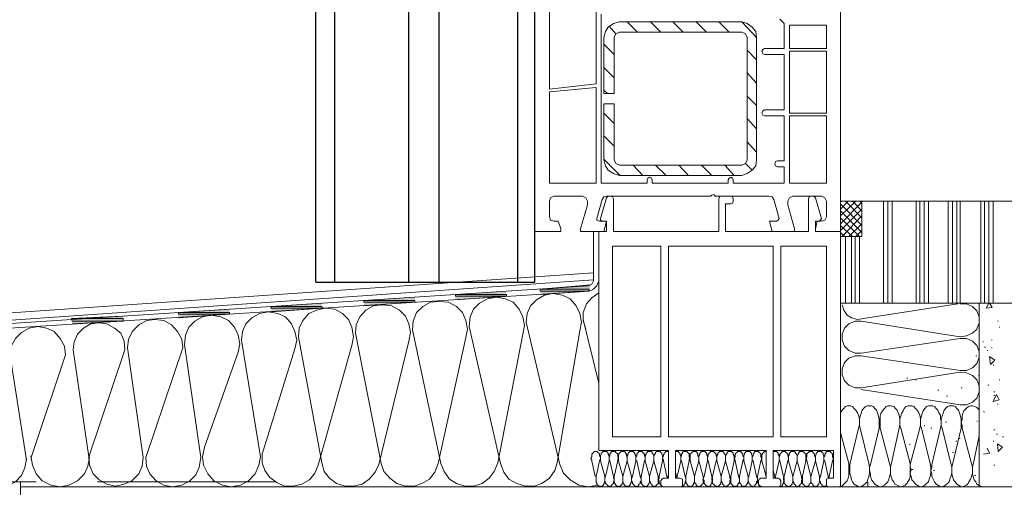
# Model space of a CAD drawing. Units: inches. Extents: x 10 to 2289, y 10 to 832.
# Drawn here: x 217 to 407, y 204 to 294 of the extents above; entities that cross this region are included whole.
import ezdxf

# ---------------------------------------------------------------- set-up
doc = ezdxf.new("R2010")
doc.units = ezdxf.units.IN
doc.header["$MEASUREMENT"] = 0
doc.layers.add('Layer 1', color=7, linetype='Continuous')

# ---------------------------------------------------------------- blocks, each defined once
blk = doc.blocks.new('block 779')
at = {"layer": 'Layer 1', "color": 7, "lineweight": 25, "true_color": 0xffffff}
for points in [[(274, 243.37), (274, 424.15)], [(277.67, 243.37), (277.67, 424.15)], [(292, 243.37), (292, 424.15)], [(297.83, 243.37), (297.83, 424.15)], [(313, 424.15), (313, 243.37)], [(316.33, 243.37), (316.33, 424.15)], [(274, 243.37), (316.33, 243.37)]]:
    blk.add_lwpolyline(points, dxfattribs=at)
blk = doc.blocks.new('block 777')
at = {"layer": 'Layer 1', "true_color": 0xffffff}
for points in [[(310.83, 241.66), (301, 240.99), (310.83, 240.99)], [(327.16, 242.83), (317.33, 241.99), (326.83, 241.99)], [(317.33, 241.99), (317.33, 241.66), (326.83, 241.66)], [(317.33, 241.99), (326.83, 241.99), (326.83, 241.66)], [(317.33, 241.66), (326.83, 241.66), (317.5, 240.99)], [(293.17, 240.49), (283.33, 239.83), (293.17, 239.83)], [(283.33, 239.83), (283.33, 239.49), (293.17, 239.49)], [(283.33, 239.83), (293.17, 239.83), (293.17, 239.49)], [(301, 240.99), (301, 240.66), (310.83, 240.66)], [(301, 240.99), (310.83, 240.99), (310.83, 240.66)], [(301, 240.66), (310.83, 240.66), (301, 239.99)], [(257.34, 238.16), (247.5, 237.49), (257.34, 237.49)], [(275.17, 239.33), (265.33, 238.66), (275.17, 238.66)], [(265.33, 238.66), (265.33, 238.33), (275.33, 238.33)], [(265.33, 238.66), (275.17, 238.66), (275.33, 238.33)], [(265.33, 238.33), (275.33, 238.33), (265.5, 237.66)], [(283.33, 239.49), (293.17, 239.49), (283.33, 238.83)], [(236.67, 236.83), (226.84, 236.33), (236.84, 236.33)], [(226.84, 236.33), (227, 235.82), (236.84, 235.82)], [(226.84, 236.33), (236.84, 236.33), (236.84, 235.82)], [(227, 235.82), (236.84, 235.82), (227, 235.33)], [(247.5, 237.49), (247.5, 237.16), (257.34, 237.16)], [(247.5, 237.49), (257.34, 237.49), (257.34, 237.16)], [(247.5, 237.16), (257.34, 237.16), (247.5, 236.49)]]:
    blk.add_hatch(color=7, dxfattribs=at).paths.add_polyline_path(points)
at = {"layer": 'Layer 1', "color": 7, "lineweight": 9, "true_color": 0xffffff}
for points in [[(329.83, 320.99), (330.16, 320.99), (330.5, 321.32), (330.67, 321.65), (330.33, 321.99), (330, 321.99), (329.16, 321.82), (317.83, 318.65), (317, 318.32), (316.5, 317.65), (316.33, 316.82), (316.33, 253.16), (321.33, 253.16), (321.33, 253.66), (320.83, 255.16), (320, 255.16)], [(371.66, 255.16), (370.83, 255.16), (370.5, 253.66), (370.5, 253.16), (375.33, 253.16), (375.33, 301.32), (375.16, 301.99), (374.33, 302.32), (370.5, 302.32), (370.5, 301.82), (370.83, 300.32), (371.66, 300.32)], [(328.17, 281.66), (319.17, 280.66), (319.17, 298.65), (325.66, 299.32), (326.16, 297.82), (327, 296.66), (328.17, 295.65), (328.17, 281.66)], [(363.66, 294.15), (364.5, 293.32), (364.5, 288.49), (360.66, 288.49), (360.33, 288.32), (360.16, 287.99), (360.33, 287.49), (360.66, 287.32), (364.5, 287.32), (364.5, 276.66), (360.66, 276.66), (360.33, 276.49), (360.16, 275.99), (360.33, 275.66), (360.66, 275.49), (364.5, 275.49), (364.5, 266.82), (363.16, 266.82), (362.83, 266.66), (362.66, 266.16), (362.83, 265.83), (363.16, 265.66), (364.5, 265.66), (364.5, 262.49), (354.66, 262.49), (354.66, 263.16), (354.5, 263.49), (354.16, 263.66), (353.83, 263.49), (353.66, 263.16), (353.66, 262.49), (339, 262.49), (339, 263.16), (338.83, 263.49), (338.5, 263.66), (338.16, 263.49), (338, 263.16), (338, 262.49), (329.16, 262.49), (329.16, 295.16)], [(332.66, 293.66), (331.5, 293.32), (330.5, 292.65), (330, 291.82), (329.66, 290.66)], [(332.66, 293.66), (356.33, 293.66)], [(336.16, 291.66), (334.16, 293.66)], [(340.66, 291.66), (338.66, 293.66)], [(345, 291.66), (343, 293.66)], [(349.5, 291.66), (347.5, 293.66)], [(353.83, 291.66), (351.83, 293.66)], [(359.16, 290.66), (356.33, 293.66)], [(359.16, 290.66), (359, 291.82), (358.33, 292.65), (357.33, 293.32), (356.33, 293.66)], [(366.16, 292.99), (372.66, 292.99), (372.66, 288.49), (365.5, 288.49), (365.5, 292.99), (366.16, 292.99)], [(332, 291.32), (330.67, 292.82)], [(332.66, 291.66), (332, 291.32), (331.66, 290.66)], [(332.66, 291.66), (356.33, 291.66)], [(357.33, 290.66), (357, 291.32), (356.33, 291.66)], [(329.66, 279.82), (329.66, 290.66)], [(331.66, 287.32), (329.66, 289.32)], [(331.66, 279.82), (331.66, 290.66)], [(357.33, 290.66), (357.33, 266.99)], [(359.16, 290.66), (359.16, 266.99)], [(359.16, 286.32), (357.33, 288.16)], [(365.5, 275.99), (372.66, 275.99), (372.66, 287.99), (365.5, 287.99), (365.5, 275.99)], [(331.66, 282.82), (329.66, 284.82)], [(359.16, 281.82), (357.33, 283.82)], [(328.17, 280.99), (328.17, 262.49), (319.17, 262.49), (319.17, 280.16), (328.17, 280.99)], [(330.33, 279.82), (329.66, 280.49)], [(329.66, 279.82), (331.66, 279.82)], [(329.66, 266.99), (329.66, 277.82)], [(329.66, 277.82), (331.66, 277.82)], [(329.66, 277.82), (329.83, 277.82)], [(331.66, 266.99), (331.66, 277.82)], [(359.16, 277.49), (357.33, 279.32)], [(331.66, 273.99), (329.66, 275.99)], [(359.16, 272.99), (357.33, 274.99)], [(365.5, 262.49), (372.66, 262.49), (372.66, 275.49), (365.5, 275.49), (365.5, 262.49)], [(331.66, 269.66), (329.66, 271.66)], [(359.16, 268.49), (357.33, 270.49)], [(332.83, 263.99), (329.66, 267.16)], [(329.66, 266.99), (330, 265.83), (330.5, 264.99), (331.5, 264.33), (332.66, 263.99)], [(331.66, 266.99), (332, 266.32), (332.66, 265.99)], [(356.33, 263.99), (357.33, 264.33), (358.33, 264.99), (359, 265.83), (359.16, 266.99)], [(356.33, 265.99), (357, 266.32), (357.33, 266.99)], [(358.33, 264.99), (357, 266.32)], [(356.33, 265.99), (332.66, 265.99)], [(337.16, 263.99), (335.33, 265.99)], [(341.66, 263.99), (339.66, 265.99)], [(346, 263.99), (344.16, 265.99)], [(350.5, 263.99), (348.5, 265.99)], [(354.83, 263.99), (353, 265.99)], [(356.33, 263.99), (332.66, 263.99)], [(320, 259.99), (319.33, 259.66), (319.17, 258.99)], [(319.17, 255.99), (319.17, 258.99)], [(320, 259.99), (325.5, 259.99)], [(326.5, 258.99), (326.5, 258.33), (325.17, 253.66), (325.17, 253.16), (329.66, 253.16), (330.16, 255.16), (328.83, 255.16)], [(326.5, 258.99), (326.16, 259.66), (325.5, 259.99)], [(328.33, 255.66), (329.33, 259.32)], [(330.16, 259.66), (329, 255.66), (329, 255.33), (329.5, 255.16)], [(330.16, 259.99), (329.66, 259.83), (329.33, 259.32)], [(330.16, 259.99), (350.33, 259.99), (350.5, 260.16)], [(330.5, 259.99), (330.33, 259.83), (330.16, 259.66)], [(330.5, 259.99), (331, 259.99)], [(331.5, 259.49), (331.33, 259.83), (331, 259.99)], [(331.5, 259.49), (331.5, 253.16)], [(351, 260.16), (350.83, 260.32), (350.5, 260.16)], [(351, 260.16), (351.16, 259.99), (361.5, 259.99)], [(352.33, 259.99), (352, 259.83), (351.83, 259.49), (351.83, 253.16)], [(354.16, 259.99), (352.33, 259.99)], [(354.66, 259.49), (354.5, 259.83), (354.16, 259.99)], [(354.16, 258.49), (354.5, 258.66), (354.66, 258.99)], [(354.66, 259.49), (354.66, 258.99)], [(362.5, 259.32), (362.16, 259.83), (361.5, 259.99)], [(363, 255.16), (361.66, 255.16), (362.16, 253.16), (366.5, 253.16), (366.5, 253.66), (365.16, 258.33), (365.16, 258.99)], [(362.5, 259.32), (363.5, 255.66)], [(366.16, 259.99), (365.5, 259.66), (365.16, 258.99)], [(366.16, 259.99), (371.66, 259.99)], [(370.5, 259.66), (370.33, 259.83), (370, 259.99), (369.66, 259.99), (369.33, 259.83), (369.16, 259.49), (369.16, 253.16)], [(371.66, 255.66), (370.5, 259.66)], [(372.66, 258.99), (372.33, 259.66), (371.66, 259.99)], [(372.66, 258.99), (372.66, 255.99)], [(375.33, 252.16), (375.33, 258.99)], [(489.49, 258.99), (375.33, 258.99)], [(375.33, 252.16), (379.5, 252.16), (379.5, 258.99), (375.33, 258.99), (375.33, 252.16)], [(375.33, 256.16), (378.33, 258.99)], [(375.33, 257.49), (376.83, 258.99)], [(375.33, 258.82), (375.49, 258.99)], [(375.33, 254.66), (379.5, 258.82)], [(379.5, 255.82), (376.33, 258.99)], [(379.5, 257.16), (377.66, 258.99)], [(379.5, 258.49), (379.16, 258.99)], [(383.66, 239.33), (383.66, 258.99)], [(384.49, 239.33), (384.49, 258.99)], [(385.33, 239.33), (385.33, 258.99)], [(389.99, 239.33), (389.99, 258.99)], [(390.66, 239.33), (390.66, 258.99)], [(390.66, 239.33), (390.66, 258.99)], [(391.49, 239.33), (391.49, 258.99)], [(391.49, 239.33), (391.49, 258.99)], [(392.33, 239.33), (392.33, 258.99)], [(396.16, 239.33), (396.16, 258.99)], [(396.99, 239.33), (396.99, 258.99)], [(396.99, 239.33), (396.99, 258.99)], [(397.83, 239.33), (397.83, 258.99)], [(397.83, 239.33), (397.83, 258.99)], [(398.49, 239.33), (398.49, 258.99)], [(402.49, 239.33), (402.49, 258.99)], [(403.16, 239.33), (403.16, 258.99)], [(403.16, 239.33), (403.16, 258.99)], [(403.99, 239.33), (403.99, 258.99)], [(403.99, 239.33), (403.99, 258.99)], [(404.83, 239.33), (404.83, 258.99)], [(354.16, 258.49), (353.16, 258.49)], [(379.5, 254.32), (375.33, 258.49)], [(375.33, 253.33), (379.5, 257.49)], [(379.5, 252.99), (375.33, 257.16)], [(319.17, 255.99), (319.33, 255.33), (320, 255.16)], [(328.33, 255.66), (328.33, 255.33), (328.83, 255.16)], [(330.16, 253.16), (330.16, 255.16), (329.5, 255.16)], [(363, 255.16), (363.33, 255.33), (363.5, 255.66)], [(371.16, 255.16), (371.5, 255.33), (371.66, 255.66)], [(371.66, 255.16), (372.33, 255.33), (372.66, 255.99)], [(379, 252.16), (375.33, 255.82)], [(375.66, 252.16), (379.5, 256.16)], [(327.66, 253.16), (327.66, 243.66)], [(328.66, 253.16), (328.66, 210.83)], [(329.66, 253.16), (330.16, 253.16), (328.66, 253.16)], [(328.66, 253.16), (328.66, 243.66)], [(331.5, 253.16), (351.83, 253.16)], [(351.83, 253.16), (331.83, 253.16)], [(369.16, 253.16), (353.16, 253.16)], [(353.16, 253.16), (353.33, 253.16)], [(375.33, 253.16), (370.5, 253.16)], [(377.66, 252.16), (375.33, 254.32)], [(375.33, 253.16), (375.33, 210.83)], [(376.16, 252.16), (375.33, 252.99)], [(376.99, 252.16), (379.5, 254.66)], [(378.33, 252.16), (379.5, 253.33)], [(376.33, 239.33), (376.33, 252.16)], [(377.5, 239.33), (377.5, 252.16)], [(378.16, 239.33), (378.16, 252.16)], [(379, 239.33), (379, 252.16)], [(331.33, 250.33), (331.33, 213.49)], [(331.33, 250.33), (340.66, 250.33)], [(340.66, 250.33), (340.66, 213.49)], [(342.16, 250.33), (362.33, 250.33)], [(342.16, 250.33), (342.16, 213.49)], [(362.33, 250.33), (362.33, 213.49)], [(363.83, 250.33), (372.66, 250.33)], [(363.83, 250.33), (363.83, 213.49)], [(372.66, 250.33), (372.66, 213.49)], [(98.84, 229.49), (327.66, 245.16)], [(327.66, 243.83), (98.84, 227.99)], [(326.67, 242.66), (327.33, 242.99), (327.66, 243.66)], [(326.83, 241.66), (327.66, 241.99), (328.33, 242.66), (328.66, 243.66)], [(326.67, 242.66), (124.01, 229.49), (123.01, 229.16), (122.51, 228.49), (122.18, 227.66), (122.18, 203.99), (123.18, 203.99), (123.18, 227.33)], [(124.01, 228.66), (326.83, 241.66)], [(303, 232.66), (303.33, 234.32), (303, 235.99), (302.33, 237.49), (301.17, 238.66), (299.67, 239.49), (297.83, 239.66), (296.17, 239.49), (294.67, 238.66), (293.5, 237.49), (292.83, 235.82), (292.67, 234.16)], [(314, 233.33), (314.33, 234.99), (314, 236.66), (313.33, 238.16), (312.17, 239.49), (310.67, 240.16), (308.83, 240.49), (307.17, 240.16), (305.67, 239.33), (304.5, 238.16), (303.83, 236.66), (303.67, 234.83)], [(325, 233.99), (325.33, 235.66), (325, 237.32), (324.33, 238.83), (323.16, 240.16), (321.66, 240.83), (319.83, 241.16), (318.17, 240.83), (316.67, 239.99), (315.5, 238.83), (314.83, 237.32), (314.67, 235.66)], [(328.66, 241.33), (327.33, 240.33), (326.33, 239.16), (325.66, 237.49), (325.66, 235.99), (326.16, 234.32)], [(281, 231.16), (281.33, 232.82), (281, 234.66), (280.33, 236.16), (279.17, 237.32), (277.67, 238.16), (275.83, 238.33), (274.17, 237.99), (272.67, 237.32), (271.5, 235.99), (270.83, 234.49), (270.67, 232.82)], [(292, 231.99), (292.33, 233.66), (292, 235.33), (291.33, 236.83), (290.17, 237.99), (288.67, 238.83), (286.83, 238.99), (285.17, 238.83), (283.67, 237.99), (282.5, 236.66), (281.83, 235.16), (281.67, 233.49)], [(489.49, 239.33), (375.33, 239.33)], [(375.66, 238.99), (376, 237.99), (376.66, 236.99), (377.5, 236.49), (378.66, 236.16), (379.83, 236.33)], [(397.99, 239.16), (379.83, 236.33)], [(398.49, 232.82), (399.66, 232.99), (400.83, 233.49), (401.66, 234.32), (402.16, 235.49), (402.16, 236.66), (401.66, 237.83), (400.83, 238.66), (399.66, 239.16), (398.49, 239.16)], [(402.16, 238.33), (402.16, 203.83), (402.16, 239.33)], [(403.49, 238.33), (403.99, 239.33)], [(403.49, 238.33), (404.66, 238.49)], [(404.66, 238.49), (404.16, 239.33)], [(248.34, 230.66), (248.17, 232.33), (247.34, 233.83), (246.17, 235.16), (244.67, 235.99), (243, 236.16), (241.34, 235.99), (239.84, 235.16), (238.67, 233.99), (237.84, 232.33), (237.67, 230.66)], [(259, 229.83), (259.33, 231.49), (259, 233.16), (258.34, 234.66), (257.17, 235.99), (255.67, 236.66), (253.84, 236.99), (252.17, 236.66), (250.67, 235.82), (249.5, 234.66), (248.84, 233.16), (248.67, 231.33)], [(270, 230.49), (270.33, 232.16), (270, 233.83), (269.33, 235.33), (268.17, 236.66), (266.67, 237.32), (264.83, 237.66), (263.17, 237.32), (261.67, 236.49), (260.5, 235.33), (259.84, 233.83), (259.67, 232.16)], [(325.66, 236.16), (328.66, 223.83)], [(379.33, 235.82), (378.16, 235.82), (376.99, 235.33), (376.16, 234.49), (375.66, 233.33), (375.66, 232.16), (376.16, 230.99), (376.99, 230.16), (378.16, 229.66), (379.33, 229.66)], [(379.33, 235.82), (398.49, 232.82)], [(405.66, 235.82), (405.83, 235.82)], [(225.67, 229.33), (225.5, 230.99), (224.67, 232.49), (223.5, 233.83), (222, 234.49), (220.34, 234.83), (218.67, 234.49), (217.17, 233.66), (216.01, 232.49), (215.17, 230.99), (215, 229.16)], [(237.17, 230.33), (237, 231.99), (236.34, 233.49), (235.17, 234.49), (233.67, 235.33), (232.17, 235.49), (230.5, 235.33), (229.17, 234.49), (228, 233.33), (227.34, 231.83), (227.17, 230.33)], [(292.67, 234.16), (298.17, 208.33)], [(303.67, 234.83), (309.67, 208.33)], [(314.67, 235.66), (321.17, 208.16)], [(320.67, 208.49), (325, 233.99)], [(405.99, 234.66), (406.16, 234.66)], [(263.33, 209.66), (259.67, 232.16)], [(270.67, 232.82), (275.17, 208.49)], [(281.67, 233.49), (286.67, 208.33)], [(286.17, 208.16), (292, 231.99)], [(297.67, 208.33), (303, 232.66)], [(309.17, 208.49), (314, 233.33)], [(398.49, 232.49), (379.33, 229.66)], [(398.49, 226.33), (399.66, 226.33), (400.83, 226.83), (401.66, 227.66), (402.16, 228.83), (402.16, 229.99), (401.66, 231.16), (400.83, 231.99), (399.66, 232.49), (398.49, 232.49)], [(404.49, 232.16), (404.66, 232.16)], [(230.17, 209.66), (227.17, 230.33)], [(237.17, 230.33), (230.17, 209.66), (230.34, 207.99), (231, 206.33), (232.17, 205.16), (233.67, 204.33), (235.34, 203.99), (237, 204.33), (238.5, 204.99), (239.84, 206.33), (240.5, 207.83), (240.67, 209.49), (237.67, 230.66)], [(248.34, 230.66), (241.17, 209.49), (241.34, 207.83), (242, 206.33), (243.17, 204.99), (244.67, 204.16), (246.34, 203.83), (248.17, 204.16), (249.67, 204.99), (250.84, 206.16), (251.5, 207.66), (251.84, 209.49), (248.67, 231.33)], [(264.17, 211.83), (270, 230.49)], [(274.5, 207.99), (281, 231.16)], [(402.83, 231.83), (402.99, 231.83)], [(403.16, 230.83), (403.33, 230.83)], [(403.66, 230.16), (403.83, 230.16)], [(404.49, 230.66), (404.66, 230.66)], [(218.17, 209), (215, 229.16)], [(225.67, 229.33), (219, 209.33)], [(259, 229.83), (252.5, 211.49), (252.17, 209.66), (252.34, 207.99), (253.17, 206.33), (254.34, 204.99), (256, 204.16), (257.67, 203.83), (259.5, 204.16), (261, 204.99), (262.33, 206.33), (263, 207.99), (263.33, 209.66)], [(379.33, 229.16), (378.16, 229.16), (376.99, 228.66), (376.16, 227.83), (375.66, 226.66), (375.66, 225.49), (376.16, 224.33), (376.99, 223.49), (378.16, 222.99), (379.33, 222.99)], [(379.33, 229.16), (398.49, 226.33)], [(401.49, 229.16), (401.66, 229.16)], [(404.33, 227.49), (404.16, 228.99)], [(405.16, 228.33), (404.16, 228.99)], [(404.33, 227.49), (405.16, 228.33)], [(214.67, 227.83), (207.51, 209.33), (207.67, 207.66), (208.34, 206.16), (209.5, 204.83), (211, 203.99), (212.84, 203.66), (214.51, 203.99), (216.01, 204.83), (217.17, 206), (217.84, 207.5), (218.17, 209.33)], [(404.83, 227.33), (404.99, 227.33)], [(398.49, 225.99), (379.33, 222.99)], [(388.16, 224.83), (388.33, 224.83)], [(389.83, 224.49), (389.99, 224.49)], [(398.49, 219.66), (399.66, 219.66), (400.83, 220.16), (401.66, 220.99), (402.16, 222.16), (402.16, 223.33), (401.66, 224.49), (400.83, 225.33), (399.66, 225.83), (398.49, 225.99)], [(401.99, 225.33), (402.16, 225.33)], [(405.99, 224.49), (406.16, 224.49)], [(379.33, 222.66), (398.49, 219.66)], [(394.16, 222.49), (394.33, 222.49)], [(398.66, 222.99), (398.83, 222.99)], [(403.83, 223.49), (403.99, 223.49)], [(395.83, 221.33), (395.99, 221.33)], [(404.83, 220.33), (405.49, 221.66)], [(404.83, 220.33), (405.99, 220.66)], [(404.99, 222.16), (405.16, 222.16)], [(404.99, 221.49), (405.16, 221.49)], [(405.99, 220.66), (405.49, 221.66)], [(378.83, 215.16), (379, 215.83), (379, 216.99), (378.83, 217.66), (378.66, 218.16), (378.33, 218.66), (378, 218.99), (377.66, 219.33), (377.33, 219.49), (376.66, 219.49), (376.33, 219.33), (376, 218.99), (375.66, 218.66), (375.33, 218.16)], [(382.83, 215.16), (382.83, 216.99), (382.66, 217.66), (382.49, 218.16), (382.33, 218.66), (382, 218.99), (381.66, 219.33), (381.33, 219.49), (380.5, 219.49), (380.16, 219.33), (379.83, 218.99), (379.5, 218.49), (379.33, 217.99), (379.16, 217.49), (379, 216.99), (379, 215.66), (379.16, 215.16)], [(386.66, 215.16), (386.83, 215.83), (386.83, 216.99), (386.66, 217.66), (386.5, 218.16), (386.33, 218.66), (385.99, 218.99), (385.66, 219.33), (385.16, 219.49), (384.49, 219.49), (384.16, 219.33), (383.83, 218.99), (383.5, 218.49), (383.16, 217.99), (382.99, 217.49), (382.99, 215.16)], [(390.66, 215.16), (390.83, 215.83), (390.83, 216.99), (390.66, 217.66), (390.49, 218.16), (390.16, 218.66), (389.83, 218.99), (389.49, 219.33), (389.16, 219.49), (388.49, 219.49), (387.99, 219.33), (387.66, 218.99), (387.49, 218.49), (387.16, 217.99), (386.99, 217.49), (386.83, 216.99), (386.83, 215.66), (386.99, 215.16)], [(394.66, 215.16), (394.83, 215.83), (394.83, 216.49), (394.66, 216.99), (394.66, 217.66), (394.33, 218.16), (394.16, 218.66), (393.83, 218.99), (393.49, 219.33), (393.16, 219.49), (392.33, 219.49), (391.99, 219.33), (391.66, 218.99), (391.33, 218.49), (391.16, 217.99), (390.99, 217.49), (390.83, 216.99), (390.83, 215.66), (390.99, 215.16)], [(398.66, 215.16), (398.66, 216.99), (398.49, 217.66), (398.33, 218.16), (398.16, 218.66), (397.83, 218.99), (397.49, 219.33), (397.16, 219.49), (396.33, 219.49), (395.99, 219.33), (395.66, 218.99), (395.33, 218.49), (395.16, 217.99), (394.99, 217.49), (394.83, 216.99), (394.83, 215.66), (394.99, 215.16)], [(402.16, 218.49), (401.99, 218.83), (401.66, 219.16), (401.33, 219.33), (400.83, 219.49), (400.49, 219.49), (400.16, 219.33), (399.83, 219.16), (399.49, 218.83), (399.16, 218.49), (398.99, 217.99), (398.83, 217.49), (398.83, 216.83), (398.66, 216.33), (398.83, 215.66), (398.83, 215.16)], [(405.66, 219.83), (405.83, 219.83)], [(402.99, 218.33), (403.16, 218.33)], [(377.16, 208.16), (378.83, 215.16)], [(379.16, 215.16), (380.83, 208.33)], [(381.16, 208.16), (382.83, 215.16)], [(382.99, 215.16), (384.83, 208.33)], [(385.16, 208.16), (386.66, 215.16)], [(386.99, 215.16), (388.83, 208.33)], [(388.83, 208.16), (390.66, 215.16)], [(390.99, 215.16), (392.66, 208.33)], [(391.49, 215.66), (391.66, 215.66)], [(392.83, 215.16), (392.99, 215.16)], [(392.99, 208.16), (394.66, 215.16)], [(394.99, 215.16), (396.66, 208.33)], [(395.66, 216.33), (395.83, 216.33)], [(396.99, 208.16), (398.66, 215.16)], [(398.83, 215.16), (400.66, 208.33)], [(401.66, 216.49), (401.83, 216.49)], [(340.66, 213.49), (331.33, 213.49)], [(362.33, 213.49), (342.16, 213.49)], [(372.66, 213.49), (363.83, 213.49)], [(375.33, 214.33), (376.99, 208.33)], [(398.33, 213.16), (398.49, 213.16)], [(402.16, 213.66), (400.99, 208.16), (400.83, 207.66), (400.83, 206.33), (400.99, 205.83), (401.16, 205.16), (401.49, 204.83), (401.66, 204.33), (401.99, 204.16), (402.49, 203.99), (402.83, 203.83)], [(404.99, 214.83), (405.16, 214.83)], [(405.49, 213.99), (405.66, 213.99)], [(406.66, 213.49), (406.83, 213.49)], [(264.17, 211.83), (263.67, 210.16), (263.67, 208.49), (264.17, 206.99), (265.17, 205.66), (266.5, 204.66), (268, 203.99), (269.67, 203.99), (271.33, 204.33), (272.83, 205.16), (273.83, 206.49), (274.5, 207.99)], [(388.66, 211.99), (388.83, 211.99)], [(397.66, 212.66), (397.83, 212.66)], [(404.16, 210.33), (403.66, 211.33)], [(404.83, 212.66), (404.99, 212.66)], [(405.83, 210.66), (405.66, 212.16)], [(406.66, 211.49), (405.66, 212.16)], [(405.83, 210.66), (406.66, 211.49)], [(219, 209.83), (219.34, 207.99), (220, 206.33), (221.17, 204.99), (222.84, 204.16), (224.67, 203.83), (226.34, 204.16), (228, 204.99), (229.34, 206.33), (230, 207.83), (230.34, 209.66)], [(328.83, 208.83), (329, 209.16), (329, 209.66), (328.83, 209.83), (328.83, 210.16), (328.66, 210.33), (328.5, 210.5), (328.33, 210.66), (327.83, 210.66), (327.66, 210.5), (327.5, 210.33), (327.33, 210.16), (327.33, 209.66), (327.16, 209.33), (327.33, 209), (327.33, 208.83), (328, 205.83)], [(342.16, 210.83), (328.66, 210.83)], [(330.67, 208.83), (330.67, 209.83), (330.5, 210.16), (330.5, 210.33), (330.33, 210.5), (330.16, 210.66), (329.5, 210.66), (329.33, 210.5), (329.16, 210.33), (329.16, 210.16), (329, 209.83), (329, 208.83)], [(332.33, 208.83), (332.33, 209.16), (332.5, 209.33), (332.33, 209.66), (332.33, 210.16), (332.17, 210.33), (332, 210.5), (331.83, 210.66), (331.16, 210.66), (331, 210.5), (331, 210.33), (330.83, 210.16), (330.83, 209.83), (330.67, 209.66), (330.67, 209), (330.83, 208.83)], [(334.16, 208.83), (334.16, 209.66), (334, 209.83), (334, 210.16), (333.83, 210.33), (333.83, 210.5), (333.67, 210.66), (333, 210.66), (332.83, 210.5), (332.66, 210.33), (332.5, 210.16), (332.5, 208.83)], [(335.83, 208.83), (335.83, 209.83), (335.66, 210.16), (335.66, 210.33), (335.5, 210.5), (335.33, 210.66), (334.66, 210.66), (334.5, 210.5), (334.33, 210.33), (334.33, 210.16), (334.16, 209.83), (334.16, 208.83)], [(337.5, 208.83), (337.66, 209.16), (337.66, 209.66), (337.5, 209.83), (337.5, 210.16), (337.33, 210.33), (337.16, 210.5), (337, 210.66), (336.33, 210.66), (336.33, 210.5), (336.16, 210.33), (336, 210.16), (336, 209.83), (335.83, 209.66), (335.83, 209), (336, 208.83)], [(339.33, 208.83), (339.33, 209.83), (339.16, 210.16), (339, 210.33), (339, 210.5), (338.83, 210.66), (338.16, 210.66), (338, 210.5), (337.83, 210.33), (337.83, 210.16), (337.66, 209.83), (337.66, 208.83)], [(341, 208.83), (341, 209.83), (340.83, 210.16), (340.83, 210.33), (340.66, 210.5), (340.5, 210.66), (339.83, 210.66), (339.66, 210.5), (339.66, 210.33), (339.5, 210.16), (339.33, 209.83), (339.33, 208.83)], [(342.16, 210.66), (341.66, 210.66), (341.5, 210.5), (341.33, 210.33), (341.33, 210.16), (341.16, 209.99), (341.16, 209.83), (341, 209.49), (341, 209.33), (341.16, 209), (341.16, 208.83)], [(342.16, 205.49), (342.16, 210.83)], [(361, 210.83), (343.5, 210.83)], [(343.5, 205.49), (343.5, 210.83)], [(344.5, 208.83), (344.5, 209.83), (344.33, 210.16), (344.33, 210.33), (344.16, 210.5), (344, 210.66), (343.5, 210.66)], [(346.16, 208.83), (346.16, 209.16), (346.33, 209.33), (346.16, 209.66), (346.16, 210.16), (346, 210.33), (345.83, 210.5), (345.66, 210.66), (345, 210.66), (344.83, 210.5), (344.83, 210.33), (344.66, 210.16), (344.66, 209.83), (344.5, 209.66), (344.5, 209), (344.66, 208.83)], [(346.16, 208.83), (346.16, 209.16), (346.33, 209.33), (346.16, 209.66), (346.16, 210.16), (346, 210.33), (345.83, 210.5), (345.66, 210.66), (345, 210.66), (344.83, 210.5), (344.83, 210.33), (344.66, 210.16), (344.66, 209.83), (344.5, 209.66), (344.5, 209), (344.66, 208.83), (345.33, 205.83)], [(348, 208.83), (348, 209.66), (347.83, 209.83), (347.83, 210.16), (347.66, 210.33), (347.66, 210.5), (347.5, 210.66), (346.83, 210.66), (346.66, 210.5), (346.5, 210.33), (346.33, 210.16), (346.33, 208.83)], [(349.66, 208.83), (349.66, 209.83), (349.5, 210.16), (349.5, 210.33), (349.33, 210.5), (349.16, 210.66), (348.5, 210.66), (348.33, 210.5), (348.16, 210.33), (348.16, 210.16), (348, 209.83), (348, 208.83)], [(351.33, 208.83), (351.5, 209.16), (351.5, 209.66), (351.33, 209.83), (351.33, 210.16), (351.16, 210.33), (351, 210.5), (350.83, 210.66), (350.16, 210.66), (350.16, 210.5), (350, 210.33), (349.83, 210.16), (349.83, 209.83), (349.66, 209.66), (349.66, 209), (349.83, 208.83)], [(353.16, 208.83), (353.16, 209.83), (353, 210.16), (352.83, 210.33), (352.83, 210.5), (352.66, 210.66), (352, 210.66), (351.83, 210.5), (351.66, 210.33), (351.66, 210.16), (351.5, 209.83), (351.5, 208.83)], [(354.83, 208.83), (354.83, 209.83), (354.66, 210.16), (354.66, 210.33), (354.5, 210.5), (354.33, 210.66), (353.66, 210.66), (353.5, 210.5), (353.5, 210.33), (353.33, 210.16), (353.16, 209.83), (353.16, 208.83)], [(356.5, 208.83), (356.66, 209.16), (356.66, 209.66), (356.5, 209.83), (356.5, 210.16), (356.33, 210.33), (356.16, 210.5), (356.16, 210.66), (355.5, 210.66), (355.33, 210.5), (355.16, 210.33), (355, 210.16), (355, 209.66), (354.83, 209.33), (355, 209), (355, 208.83)], [(358.33, 208.83), (358.33, 209.83), (358.16, 210.16), (358.16, 210.33), (358, 210.5), (357.83, 210.66), (357.16, 210.66), (357, 210.5), (356.83, 210.33), (356.83, 210.16), (356.66, 209.83), (356.66, 208.83)], [(360, 208.83), (360.16, 209.16), (360.16, 209.33), (360, 209.66), (360, 210.16), (359.83, 210.33), (359.66, 210.5), (359.5, 210.66), (358.83, 210.66), (358.66, 210.5), (358.66, 210.33), (358.5, 210.16), (358.5, 209.83), (358.33, 209.66), (358.33, 209), (358.5, 208.83)], [(360, 208.83), (360.16, 209.16), (360.16, 209.33), (360, 209.66), (360, 210.16), (359.83, 210.33), (359.66, 210.5), (359.5, 210.66), (358.83, 210.66), (358.66, 210.5), (358.66, 210.33), (358.5, 210.16), (358.5, 209.83), (358.33, 209.66), (358.33, 209), (358.5, 208.83), (359.16, 205.83)], [(361, 210.66), (360.66, 210.66), (360.5, 210.5), (360.33, 210.33), (360.16, 209.99), (360.16, 208.83)], [(361, 210.66), (360.66, 210.66), (360.5, 210.5), (360.33, 210.33), (360.16, 209.99), (360.16, 208.83)], [(361, 205.49), (361, 210.83)], [(374, 210.83), (362.33, 210.83)], [(362.33, 205.49), (362.33, 210.83)], [(363.5, 208.83), (363.5, 209.83), (363.33, 210.16), (363.33, 210.33), (363.16, 210.5), (363, 210.66), (362.33, 210.66)], [(363.5, 208.83), (363.5, 209.83), (363.33, 210.16), (363.33, 210.33), (363.16, 210.5), (363, 210.66), (362.33, 210.66)], [(365.16, 208.83), (365.33, 209.16), (365.33, 209.66), (365.16, 209.83), (365.16, 210.16), (365, 210.33), (364.83, 210.5), (364.66, 210.66), (364, 210.66), (364, 210.5), (363.83, 210.33), (363.66, 210.16), (363.66, 209.83), (363.5, 209.66), (363.5, 209), (363.66, 208.83)], [(367, 208.83), (367, 209.83), (366.83, 210.16), (366.66, 210.33), (366.66, 210.5), (366.5, 210.66), (365.83, 210.66), (365.66, 210.5), (365.5, 210.33), (365.5, 210.16), (365.33, 209.83), (365.33, 208.83)], [(368.66, 208.83), (368.66, 210.16), (368.5, 210.33), (368.33, 210.5), (368.16, 210.66), (367.5, 210.66), (367.33, 210.5), (367.33, 210.33), (367.16, 210.16), (367, 209.83), (367, 208.83)], [(370.5, 208.83), (370.5, 209.66), (370.33, 209.83), (370.33, 210.16), (370.16, 210.33), (370, 210.5), (370, 210.66), (369.33, 210.66), (369.16, 210.5), (369, 210.33), (368.83, 210.16), (368.83, 209.66), (368.66, 209.33), (368.83, 209), (368.83, 208.83)], [(372.16, 208.83), (372.16, 209.83), (372, 210.16), (372, 210.33), (371.83, 210.5), (371.66, 210.66), (371, 210.66), (370.83, 210.5), (370.66, 210.33), (370.66, 210.16), (370.5, 209.83), (370.5, 208.83)], [(373.83, 208.83), (374, 209.16), (374, 209.33), (373.83, 209.66), (373.83, 210.16), (373.66, 210.33), (373.5, 210.5), (373.33, 210.66), (372.66, 210.66), (372.5, 210.5), (372.5, 210.33), (372.33, 210.16), (372.33, 209.83), (372.16, 209.66), (372.16, 209), (372.33, 208.83)], [(374, 205.49), (374, 210.83)], [(374, 210.16), (374, 208.83)], [(375.33, 203.83), (375.33, 210.83)], [(396.99, 210.5), (397.16, 210.5)], [(402.99, 210.16), (404.16, 210.33)], [(275.17, 208.49), (275.67, 206.83), (276.67, 205.49), (278, 204.5), (279.67, 203.99), (281.33, 203.99), (283, 204.33), (284.33, 205.33), (285.5, 206.66), (286.17, 208.16)], [(286.67, 208.33), (287.17, 206.83), (288.33, 205.49), (289.67, 204.5), (291.33, 203.99), (293, 203.99), (294.5, 204.5), (296, 205.33), (297, 206.66), (297.67, 208.33)], [(298.17, 208.33), (298.83, 206.83), (299.83, 205.33), (301.17, 204.5), (302.83, 203.99), (304.5, 203.99), (306.17, 204.5), (307.5, 205.49), (308.5, 206.83), (309.17, 208.49)], [(309.67, 208.33), (310.33, 206.66), (311.33, 205.33), (312.83, 204.5), (314.5, 203.99), (316.17, 203.99), (317.67, 204.5), (319.17, 205.49), (320.16, 206.99), (320.67, 208.49)], [(321.17, 208.16), (321.83, 206.49), (323.16, 205.16), (324.83, 204.16), (326.67, 203.83), (328.5, 204.16)], [(328.17, 205.83), (328.83, 208.83)], [(329, 208.83), (329.83, 205.83)], [(330, 205.83), (330.67, 208.83)], [(330.83, 208.83), (331.5, 205.83)], [(331.66, 205.83), (332.33, 208.83)], [(332.5, 208.83), (333.33, 205.83)], [(333.33, 205.83), (334.16, 208.83), (335, 205.83)], [(335.16, 205.83), (335.83, 208.83)], [(336, 208.83), (336.66, 205.83)], [(336.83, 205.83), (337.5, 208.83)], [(337.66, 208.83), (338.5, 205.83)], [(339.33, 208.83), (338.5, 205.83), (338.5, 204.99), (338.66, 204.66), (338.66, 204.5), (338.83, 204.33), (339, 204.16), (339, 203.99), (339.16, 203.99), (339.33, 203.83), (339.5, 203.99), (339.66, 203.99), (339.83, 204.16), (340, 204.33), (340.16, 204.5), (340.16, 205.83)], [(339.33, 208.83), (340.16, 205.83)], [(340.33, 205.83), (341, 208.83)], [(341.16, 208.83), (341.83, 205.83)], [(343.83, 205.83), (344.5, 208.83)], [(344.66, 208.83), (345.33, 205.83)], [(345.5, 205.83), (346.16, 208.83)], [(345.5, 205.83), (346.16, 208.83)], [(346.33, 208.83), (347.16, 205.83), (348, 208.83), (348.83, 205.83)], [(349, 205.83), (349.66, 208.83)], [(349.83, 208.83), (350.5, 205.83)], [(350.66, 205.83), (351.33, 208.83)], [(351.5, 208.83), (352.33, 205.83), (353.16, 208.83), (354, 205.83)], [(354.16, 205.83), (354.83, 208.83)], [(355, 208.83), (355.66, 205.83)], [(356.5, 208.83), (355.83, 205.83), (355.83, 204.66), (356, 204.5), (356.16, 204.33), (356.16, 204.16), (356.33, 203.99), (356.5, 203.99), (356.66, 203.83), (356.83, 203.99), (357, 203.99), (357.16, 204.16), (357.33, 204.33), (357.33, 204.5), (357.5, 204.83), (357.5, 205.83)], [(356.66, 208.83), (357.5, 205.83)], [(357.66, 205.83), (358.33, 208.83)], [(358.5, 208.83), (359.16, 205.83)], [(359.33, 205.83), (360, 208.83)], [(359.33, 205.83), (360, 208.83)], [(360.16, 208.83), (361, 205.83)], [(360.16, 208.83), (361, 205.83)], [(362.83, 205.83), (363.5, 208.83)], [(362.83, 205.83), (363.5, 208.83)], [(363.66, 208.83), (364.33, 205.83)], [(364.5, 205.83), (365.16, 208.83)], [(365.33, 208.83), (366.16, 205.83), (367, 208.83), (367.83, 205.83)], [(368, 205.83), (368.66, 208.83)], [(368.83, 208.83), (369.66, 205.83)], [(370.5, 208.83), (369.66, 205.83), (369.66, 204.66), (369.83, 204.5), (370, 204.33), (370, 204.16), (370.16, 203.99), (370.33, 203.99), (370.5, 203.83), (370.66, 203.99), (370.83, 203.99), (371, 204.16), (371.16, 204.33), (371.16, 204.5), (371.33, 204.83), (371.33, 205.83)], [(370.5, 208.83), (371.33, 205.83)], [(371.5, 205.83), (372.16, 208.83)], [(372.33, 208.83), (373, 205.83)], [(373.16, 205.83), (373.83, 208.83)], [(374, 208.83), (374, 208.49)], [(375, 203.83), (375.33, 203.99), (375.66, 203.99), (376, 204.33), (376.33, 204.66), (376.66, 204.99), (376.83, 205.49), (376.99, 206), (376.99, 208.33)], [(377.16, 208.16), (377.16, 206.33), (377.33, 205.83), (377.5, 205.16), (377.66, 204.83), (378, 204.33), (378.33, 204.16), (378.66, 203.99), (379.16, 203.83), (379.5, 203.99), (379.83, 204.16), (380.16, 204.5), (380.5, 204.83), (380.66, 205.33), (380.83, 205.83), (380.99, 206.49), (380.99, 207.66), (380.83, 208.33)], [(381.16, 208.16), (380.99, 207.66), (380.99, 206.99), (381.16, 206.33), (381.16, 205.83), (381.33, 205.16), (381.66, 204.83), (382, 204.33), (382.33, 204.16), (382.66, 203.99), (382.99, 203.83), (383.5, 203.99), (383.83, 204.16), (384.16, 204.5), (384.49, 204.83), (384.66, 205.33), (384.83, 205.83), (385, 206.49), (385, 207.66), (384.83, 208.33)], [(385.16, 208.16), (385, 207.66), (385, 206.33), (385.16, 205.83), (385.33, 205.16), (385.66, 204.83), (385.83, 204.33), (386.33, 204.16), (386.66, 203.99), (386.99, 203.83), (387.33, 203.99), (387.83, 204.16), (388.16, 204.5), (388.33, 204.83), (388.66, 205.33), (388.83, 205.83), (388.83, 206.49), (388.99, 207.16), (388.83, 207.66), (388.83, 208.33)], [(388.83, 208.16), (388.83, 206.33), (388.99, 205.83), (389.16, 205.16), (389.49, 204.83), (389.83, 204.33), (390.16, 204.16), (390.49, 203.99), (390.83, 203.83), (391.33, 203.99), (391.66, 204.16), (391.99, 204.5), (392.33, 204.83), (392.49, 205.33), (392.66, 205.83), (392.83, 206.49), (392.83, 207.66), (392.66, 208.33)], [(392.99, 208.16), (392.99, 207.66), (392.83, 206.99), (392.99, 206.33), (392.99, 205.83), (393.33, 205.16), (393.49, 204.83), (393.83, 204.33), (394.16, 204.16), (394.49, 203.99), (394.83, 203.83), (395.33, 203.99), (395.66, 204.16), (395.99, 204.5), (396.33, 204.83), (396.49, 205.33), (396.66, 205.83), (396.83, 206.49), (396.83, 207.66), (396.66, 208.33)], [(396.99, 208.16), (396.83, 207.66), (396.83, 206.33), (396.99, 205.83), (397.16, 205.16), (397.49, 204.83), (397.83, 204.33), (398.16, 204.16), (398.49, 203.99), (398.83, 203.83), (399.16, 203.99), (399.66, 204.16), (399.99, 204.5), (400.16, 204.83), (400.49, 205.33), (400.66, 205.83), (400.83, 206.49), (400.83, 207.66), (400.66, 208.33)], [(404.99, 207.99), (405.16, 207.99)], [(328.17, 205.83), (328.17, 204.66), (328.33, 204.5), (328.33, 204.33), (328.5, 204.16), (328.66, 203.99), (328.83, 203.99), (329, 203.83), (329.16, 203.99), (329.33, 203.99), (329.5, 204.16), (329.66, 204.33), (329.66, 204.5), (329.83, 204.83), (329.83, 205.83)], [(330, 205.83), (329.83, 205.49), (329.83, 204.99), (330, 204.66), (330, 204.5), (330.16, 204.33), (330.33, 204.16), (330.5, 203.99), (330.67, 203.99), (330.83, 203.83), (331, 203.99), (331.16, 204.16), (331.33, 204.33), (331.5, 204.5), (331.5, 204.83), (331.66, 204.99), (331.66, 205.33), (331.5, 205.49), (331.5, 205.83)], [(331.66, 205.83), (331.66, 204.66), (331.83, 204.5), (331.83, 204.33), (332, 204.16), (332.17, 203.99), (332.33, 203.99), (332.5, 203.83), (332.66, 203.99), (332.83, 203.99), (333, 204.16), (333.16, 204.33), (333.16, 204.5), (333.33, 204.83), (333.33, 205.83)], [(333.33, 205.83), (333.33, 204.66), (333.5, 204.5), (333.5, 204.33), (333.67, 204.16), (333.83, 203.99), (334, 203.99), (334.16, 203.83), (334.33, 203.99), (334.5, 203.99), (334.66, 204.16), (334.83, 204.33), (334.83, 204.5), (335, 204.83), (335, 205.83)], [(335.16, 205.83), (335, 205.49), (335, 204.99), (335.16, 204.66), (335.16, 204.5), (335.33, 204.33), (335.5, 204.16), (335.66, 203.99), (335.83, 203.99), (336, 203.83), (336.16, 203.99), (336.33, 203.99), (336.33, 204.16), (336.5, 204.33), (336.66, 204.5), (336.66, 204.83), (336.83, 204.99), (336.83, 205.49), (336.66, 205.83)], [(336.83, 205.83), (336.83, 204.66), (337, 204.5), (337, 204.33), (337.16, 204.16), (337.33, 203.99), (337.5, 203.99), (337.66, 203.83), (337.83, 203.99), (338, 203.99), (338.16, 204.16), (338.33, 204.33), (338.33, 204.5), (338.5, 204.83), (338.5, 205.83)], [(340.33, 205.83), (340.33, 205.49), (340.16, 205.33), (340.33, 204.99), (340.33, 204.5), (340.5, 204.33), (340.66, 204.16), (340.83, 203.99), (341, 203.99), (341.16, 203.83)], [(341.16, 205.49), (340.83, 205.33), (340.66, 204.99)], [(341.16, 205.49), (342.16, 205.49)], [(342, 205.49), (342, 205.66), (341.83, 205.83)], [(342, 205.83), (342.16, 206.16)], [(342, 205.83), (342, 205.49)], [(343.5, 206.66), (343.66, 205.83)], [(344.33, 203.83), (344.83, 203.99), (344.83, 205.33), (344.33, 205.49), (343.5, 205.49)], [(343.66, 205.49), (343.66, 205.83)], [(343.83, 205.83), (343.66, 205.66), (343.66, 205.49)], [(344.5, 203.83), (344.66, 203.83), (344.83, 203.99), (345, 203.99), (345.16, 204.16), (345.16, 204.33), (345.33, 204.5), (345.33, 204.83), (345.5, 204.99), (345.5, 205.66), (345.33, 205.83)], [(345.5, 205.83), (345.5, 204.66), (345.66, 204.5), (345.66, 204.33), (345.83, 204.16), (346, 203.99), (346.16, 203.99), (346.33, 203.83), (346.5, 203.99), (346.66, 203.99), (346.83, 204.16), (347, 204.33), (347, 204.5), (347.16, 204.83), (347.16, 205.83)], [(345.5, 205.83), (345.5, 204.66), (345.66, 204.5), (345.66, 204.33), (345.83, 204.16), (346, 203.99), (346.16, 203.99), (346.33, 203.83), (346.5, 203.99), (346.66, 203.99), (346.83, 204.16), (347, 204.33), (347, 204.5), (347.16, 204.83), (347.16, 205.83)], [(347.16, 205.83), (347.16, 204.66), (347.33, 204.5), (347.5, 204.33), (347.5, 204.16), (347.66, 203.99), (347.83, 203.99), (348, 203.83), (348.16, 203.99), (348.33, 203.99), (348.5, 204.16), (348.66, 204.33), (348.83, 204.5), (348.83, 205.83)], [(349, 205.83), (348.83, 205.49), (348.83, 205.33), (349, 204.99), (349, 204.5), (349.16, 204.33), (349.33, 204.16), (349.5, 203.99), (349.66, 203.99), (349.83, 203.83), (350, 203.99), (350.16, 203.99), (350.33, 204.16), (350.33, 204.33), (350.5, 204.5), (350.5, 204.83), (350.66, 204.99), (350.66, 205.49), (350.5, 205.83)], [(350.66, 205.83), (350.5, 205.49), (350.5, 205.16), (350.66, 204.99), (350.66, 204.5), (350.83, 204.33), (351, 204.16), (351.16, 203.99), (351.33, 203.99), (351.5, 203.83), (351.66, 203.99), (351.83, 203.99), (352, 204.16), (352.16, 204.33), (352.16, 204.5), (352.33, 204.83), (352.33, 205.83), (352.33, 204.99), (352.5, 204.66), (352.5, 204.5), (352.66, 204.33), (352.83, 204.16), (352.83, 203.99), (353, 203.99), (353.16, 203.83), (353.33, 203.99), (353.5, 203.99), (353.66, 204.16), (353.83, 204.33), (354, 204.5), (354, 204.99), (354.16, 205.33), (354, 205.49), (354, 205.83)], [(354.16, 205.83), (354.16, 204.5), (354.33, 204.33), (354.5, 204.16), (354.66, 203.99), (354.83, 203.99), (355, 203.83), (355.16, 203.99), (355.33, 203.99), (355.5, 204.16), (355.5, 204.33), (355.66, 204.5), (355.83, 204.83), (355.83, 205.49), (355.66, 205.83)], [(357.66, 205.83), (357.5, 205.49), (357.5, 204.99), (357.66, 204.66), (357.66, 204.5), (357.83, 204.33), (358, 204.16), (358.16, 203.99), (358.33, 203.99), (358.5, 203.83), (358.66, 203.99), (358.83, 203.99), (358.83, 204.16), (359, 204.33), (359.16, 204.5), (359.16, 204.83), (359.33, 204.99), (359.33, 205.49), (359.16, 205.83)], [(359.33, 205.83), (359.33, 204.66), (359.5, 204.5), (359.5, 204.33), (359.66, 204.16), (359.83, 203.99), (360, 203.99), (360.16, 203.83)], [(359.33, 205.83), (359.33, 204.66), (359.5, 204.5), (359.5, 204.33), (359.66, 204.16), (359.83, 203.99), (360, 203.99), (360.16, 203.83)], [(360, 205.49), (359.66, 205.33), (359.5, 204.99)], [(360, 205.49), (361, 205.49)], [(361, 205.83), (361, 205.49)], [(361, 205.49), (361, 205.83)], [(362.33, 206.99), (362.66, 205.83)], [(362.33, 206.99), (362.66, 205.83)], [(363.83, 204.33), (363.83, 204.99), (363.66, 205.33), (363.33, 205.49), (362.33, 205.49)], [(362.66, 205.49), (362.66, 205.83)], [(362.83, 205.83), (362.83, 205.66), (362.66, 205.49)], [(362.66, 205.49), (362.66, 205.83)], [(362.83, 205.83), (362.83, 205.66), (362.66, 205.49)], [(363.5, 203.99), (363.66, 203.83), (363.83, 203.99), (364, 203.99), (364.16, 204.16), (364.16, 204.33), (364.33, 204.5), (364.33, 204.83), (364.5, 204.99), (364.5, 205.49), (364.33, 205.83)], [(363.5, 203.99), (363.66, 203.83), (363.83, 203.99), (364, 203.99), (364.16, 204.16), (364.16, 204.33), (364.33, 204.5), (364.33, 204.83), (364.5, 204.99), (364.5, 205.49), (364.33, 205.83)], [(364.5, 205.83), (364.33, 205.49), (364.33, 205.16), (364.5, 204.99), (364.5, 204.5), (364.66, 204.33), (364.83, 204.16), (365, 203.99), (365.16, 203.99), (365.33, 203.83), (365.5, 203.99), (365.66, 203.99), (365.83, 204.16), (366, 204.33), (366, 204.5), (366.16, 204.83), (366.16, 205.83), (366.16, 204.99), (366.33, 204.66), (366.33, 204.5), (366.5, 204.33), (366.66, 204.16), (366.66, 203.99), (366.83, 203.99), (367, 203.83), (367.16, 203.99), (367.33, 203.99), (367.5, 204.16), (367.66, 204.33), (367.83, 204.5), (367.83, 204.99), (368, 205.33), (367.83, 205.49), (367.83, 205.83)], [(368, 205.83), (368, 204.5), (368.16, 204.33), (368.33, 204.16), (368.5, 203.99), (368.66, 203.99), (368.83, 203.83), (369, 203.99), (369.16, 203.99), (369.33, 204.16), (369.33, 204.33), (369.5, 204.5), (369.66, 204.83), (369.66, 205.83)], [(371.5, 205.83), (371.33, 205.49), (371.33, 204.99), (371.5, 204.83), (371.5, 204.5), (371.66, 204.33), (371.83, 204.16), (371.83, 203.99), (372, 203.99), (372.16, 203.83), (372.33, 203.99), (372.5, 203.99), (372.66, 204.16)], [(373.16, 205.49), (372.66, 205.33), (372.66, 204.99)], [(373.16, 205.49), (373, 205.66), (373, 205.83)], [(373.16, 205.83), (373.16, 205.49)], [(373.16, 205.49), (374, 205.49)], [(389.16, 207.16), (389.33, 207.16)], [(393.33, 206.99), (393.49, 206.99)], [(401.33, 206), (401.49, 206)], [(172.84, 204.83), (220, 204.83)], [(217, 204.83), (217, 108.83)], [(489.49, 203.83), (217, 203.83)], [(231.84, 204.83), (266.17, 204.83)], [(340.66, 204.33), (340.66, 204.99)], [(340.66, 204.33), (340.83, 203.99), (341.16, 203.83)], [(341.16, 203.83), (344.33, 203.83)], [(342.83, 203.83), (343, 203.83)], [(359.5, 204.33), (359.5, 204.99)], [(359.5, 204.33), (359.66, 203.99), (360, 203.83)], [(360, 203.83), (363.33, 203.83), (363.66, 203.99), (363.83, 204.33)], [(361.83, 203.83), (362, 203.83)], [(361.83, 203.83), (362, 203.83)], [(372.66, 204.33), (372.66, 204.99)], [(372.66, 204.33), (372.66, 203.99), (373.16, 203.83)], [(376.33, 203.83), (373.16, 203.83)], [(374, 203.83), (374.16, 203.83)], [(375.66, 203.83), (375.83, 203.83)], [(380.66, 204.83), (380.66, 203.83)]]:
    blk.add_lwpolyline(points, dxfattribs=at)
at = {"layer": 'Layer 1', "lineweight": 0}
for points in [[(310.83, 241.66), (301, 240.99), (310.83, 240.99)], [(327.16, 242.83), (317.33, 241.99), (326.83, 241.99)], [(317.33, 241.99), (317.33, 241.66), (326.83, 241.66)], [(317.33, 241.99), (326.83, 241.99), (326.83, 241.66)], [(317.33, 241.66), (326.83, 241.66), (317.5, 240.99)], [(293.17, 240.49), (283.33, 239.83), (293.17, 239.83)], [(283.33, 239.83), (283.33, 239.49), (293.17, 239.49)], [(283.33, 239.83), (293.17, 239.83), (293.17, 239.49)], [(301, 240.99), (301, 240.66), (310.83, 240.66)], [(301, 240.99), (310.83, 240.99), (310.83, 240.66)], [(301, 240.66), (310.83, 240.66), (301, 239.99)], [(257.34, 238.16), (247.5, 237.49), (257.34, 237.49)], [(275.17, 239.33), (265.33, 238.66), (275.17, 238.66)], [(265.33, 238.66), (265.33, 238.33), (275.33, 238.33)], [(265.33, 238.66), (275.17, 238.66), (275.33, 238.33)], [(265.33, 238.33), (275.33, 238.33), (265.5, 237.66)], [(283.33, 239.49), (293.17, 239.49), (283.33, 238.83)], [(236.67, 236.83), (226.84, 236.33), (236.84, 236.33)], [(226.84, 236.33), (227, 235.82), (236.84, 235.82)], [(226.84, 236.33), (236.84, 236.33), (236.84, 235.82)], [(227, 235.82), (236.84, 235.82), (227, 235.33)], [(247.5, 237.49), (247.5, 237.16), (257.34, 237.16)], [(247.5, 237.49), (257.34, 237.49), (257.34, 237.16)], [(247.5, 237.16), (257.34, 237.16), (247.5, 236.49)]]:
    blk.add_lwpolyline(points, dxfattribs=at)
at = {"layer": 'Layer 1', "color": 7, "lineweight": 9, "true_color": 0xffffff}
for points, knots in [([(353.16, 253.16), (353.16, 253.16), (354.16, 253.16), (354.16, 253.16), (354.16, 253.16), (353.16, 253.16), (353.16, 253.16), (353.16, 253.16), (353.16, 258.49), (353.16, 258.49)], [0, 0, 0, 0, 1, 1, 1, 2, 2, 2, 3, 3, 3, 3]), ([(370.5, 253.16), (370.5, 253.16), (371, 253.16), (371, 253.16), (371, 253.16), (370.5, 253.16), (370.5, 253.16), (370.5, 253.16), (370.5, 255.16), (370.5, 255.16), (370.5, 255.16), (371.16, 255.16), (371.16, 255.16)], [0, 0, 0, 0, 1, 1, 1, 2, 2, 2, 3, 3, 3, 4, 4, 4, 4]), ([(361, 205.49), (361, 205.49), (361, 205.83), (361, 205.83), (361, 205.83), (361, 205.49), (361, 205.49)], [0, 0, 0, 0, 1, 1, 1, 2, 2, 2, 2])]:
    blk.add_open_spline(points, degree=3, knots=knots, dxfattribs=at)
at = {"layer": 'Layer 1'}
blk.add_blockref('block 779', (0, 0), dxfattribs=at)

msp = doc.modelspace()

# ---------------------------------------------------------------- block references
at = {"layer": 'Layer 1'}
msp.add_blockref('block 777', (0, 0), dxfattribs=at)

doc.saveas('drawing.dxf')
